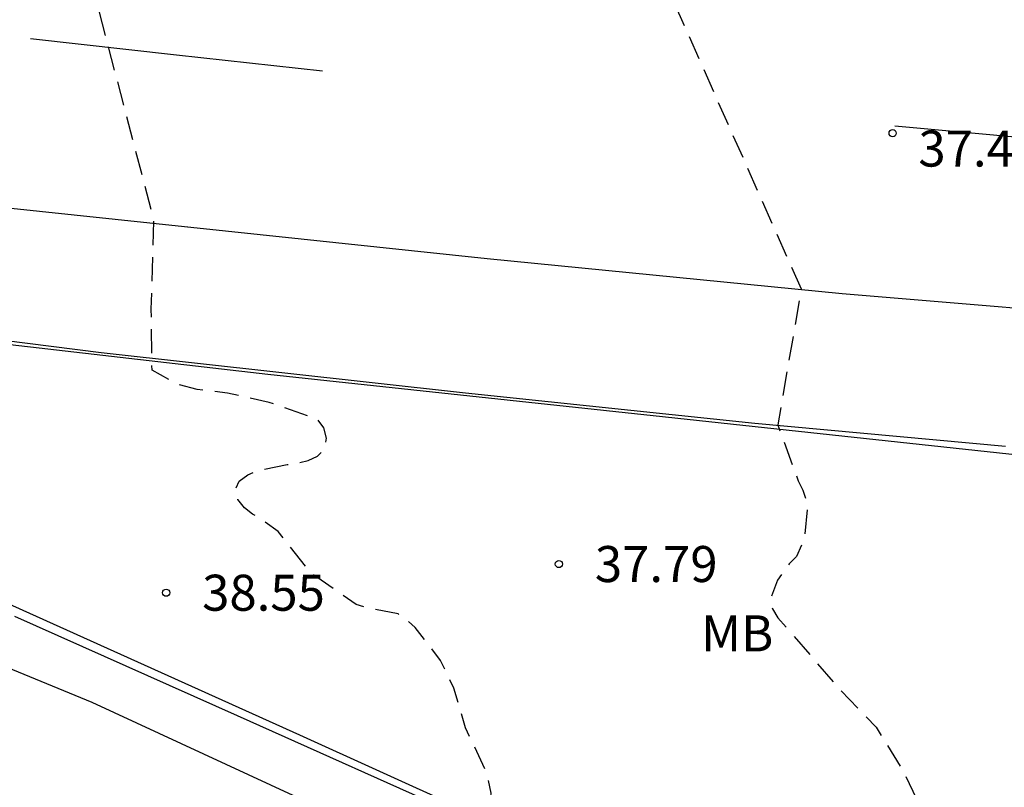
# Model space of a CAD drawing. Units: metres. Extents: x 585194 to 585550, y 4796289 to 4796541.
# Drawn here: x 585422 to 585443, y 4796374 to 4796390 of the extents above; entities that cross this region are included whole.
import ezdxf

# ---------------------------------------------------------------- set-up
doc = ezdxf.new("R2010")
doc.units = ezdxf.units.M
doc.header["$MEASUREMENT"] = 0
doc.linetypes.add('TRAZOS_NORMALES', pattern=[0.75, 0.5, -0.25])
for name, color, linetype in [('020194', 31, 'TRAZOS_NORMALES'), ('020204', 9, 'Continuous'), ('020308', 9, 'Continuous'), ('060102', 9, 'Continuous'), ('060119', 9, 'Continuous'), ('100301', 7, 'Continuous'), ('260101', 9, 'Continuous')]:
    doc.layers.add(name, color=color, linetype=linetype)
doc.styles.add('ARIAL', font='arial.ttf', dxfattribs={"height": 1})

# ---------------------------------------------------------------- blocks, each defined once
blk = doc.blocks.new('COTAPU')
blk.add_circle((0, 0), 0.075)

msp = doc.modelspace()

# ---------------------------------------------------------------- linework, layer by layer
at = {"layer": '020194', "linetype": 'TRAZOS_NORMALES', "flags": 128}
for points, elevation in [([(585491.155, 4796290.098), (585490.143, 4796292.166), (585489.977, 4796292.605), (585489.845, 4796293.044), (585489.737, 4796293.489), (585489.676, 4796293.942), (585489.641, 4796294.403), (585489.702, 4796297.296), (585489.648, 4796298.23), (585489.726, 4796299.119), (585489.698, 4796299.568), (585489.564, 4796300.018), (585488.483, 4796302.263), (585487.321, 4796304.363), (585486.953, 4796304.939), (585484.489, 4796308.654), (585483.993, 4796309.437), (585480.485, 4796314.249), (585480.19, 4796314.601), (585479.854, 4796314.941), (585478.925, 4796316.037), (585478.428, 4796316.806), (585476.918, 4796318.651), (585473.364, 4796322.781), (585470.824, 4796325.456), (585467.912, 4796328.138), (585464.394, 4796331.657), (585459.705, 4796335.307), (585455.355, 4796338.61), (585454.348, 4796339.406), (585449.475, 4796342.817), (585447.058, 4796344.528), (585440.65, 4796349.243), (585436.131, 4796352.297), (585433.356, 4796354.115), (585432.517, 4796354.542), (585432.047, 4796354.699), (585431.609, 4796354.889), (585431.187, 4796355.039), (585430.817, 4796355.211), (585430.463, 4796355.432), (585429.788, 4796356.09), (585429.002, 4796356.589), (585420.156, 4796361.161), (585417.07, 4796362.682), (585416.22, 4796363.139), (585412.571, 4796364.752), (585411.208, 4796365.247), (585408.493, 4796366.381), (585403.55, 4796368.638), (585402.341, 4796369.481), (585400.6, 4796370.437), (585400.266, 4796370.797), (585400.363, 4796370.829), (585401.436, 4796370.755), (585402.531, 4796370.7), (585405.955, 4796370.809), (585408.26, 4796370.804), (585409.394, 4796370.842), (585410.517, 4796370.91), (585411.598, 4796370.993), (585412.662, 4796371.104), (585415.758, 4796371.275), (585417.906, 4796371.374), (585430.623, 4796372.654), (585431.07, 4796372.773), (585431.282, 4796372.852), (585431.469, 4796372.957), (585431.63, 4796373.084), (585431.778, 4796373.242), (585431.953, 4796373.606), (585432.023, 4796373.799), (585432.075, 4796374.002), (585432.094, 4796374.211), (585432.011, 4796374.621), (585431.564, 4796375.572), (585431.321, 4796376.397), (585431.044, 4796376.974), (585430.517, 4796377.658), (585430.346, 4796377.811), (585430.162, 4796377.941), (585429.48, 4796378.079), (585429.284, 4796378.137), (585428.341, 4796378.793), (585427.658, 4796379.654), (585427.304, 4796379.918), (585427.128, 4796380.02), (585426.957, 4796380.152), (585426.82, 4796380.323), (585426.759, 4796380.515), (585426.847, 4796380.706), (585427.026, 4796380.839), (585427.213, 4796380.923), (585427.845, 4796381.051), (585428.071, 4796381.081), (585428.286, 4796381.137), (585428.476, 4796381.228), (585428.634, 4796381.381), (585428.668, 4796381.6), (585428.612, 4796381.815), (585428.483, 4796381.989), (585427.475, 4796382.344), (585426.602, 4796382.537), (585425.971, 4796382.612), (585425.575, 4796382.716), (585425.031, 4796383.016), (585425.017, 4796384.284), (585425.071, 4796386.142), (585423.089, 4796393.688), (585422.989, 4796393.868), (585422.819, 4796394.262), (585422.387, 4796394.994), (585422.147, 4796395.342), (585421.999, 4796395.506), (585421.875, 4796395.617)], 38.14), ([(585434.696, 4796393.386), (585438.555, 4796384.706), (585438.069, 4796381.875), (585438.495, 4796380.71), (585438.591, 4796380.52), (585438.651, 4796380.328), (585438.685, 4796380.122), (585438.623, 4796379.5), (585438.457, 4796379.135), (585438.304, 4796378.984), (585438.065, 4796378.646), (585437.919, 4796378.254), (585437.957, 4796378.046), (585438.071, 4796377.862), (585439.363, 4796376.365), (585440.117, 4796375.587), (585440.676, 4796374.674), (585441.38, 4796373.196), (585442.064, 4796372.181), (585442.472, 4796371.663), (585442.792, 4796371.39), (585443.715, 4796370.747), (585444.562, 4796370.029), (585445.301, 4796369.492), (585446.334, 4796368.868), (585447.187, 4796368.255), (585447.753, 4796367.594), (585448.023, 4796367.002), (585448.314, 4796365.956), (585448.319, 4796365.545), (585448.2, 4796365.366), (585448.05, 4796365.211), (585447.712, 4796364.964), (585447.502, 4796364.895), (585447.291, 4796364.868), (585428.921, 4796366.018), (585427.767, 4796366.001), (585426.59, 4796365.913), (585425.454, 4796365.884), (585418.82, 4796365.548), (585417.653, 4796365.539), (585415.423, 4796365.585), (585414.374, 4796365.657), (585414.176, 4796365.712), (585413.144, 4796366.081), (585412.136, 4796366.464), (585411.711, 4796366.558), (585411.299, 4796366.558), (585411.527, 4796366.193), (585413.67, 4796365.024), (585419.38, 4796361.956), (585429.495, 4796356.708), (585429.909, 4796356.43), (585430.281, 4796356.123), (585430.591, 4796355.772), (585430.949, 4796355.476), (585431.39, 4796355.288), (585432.755, 4796354.838), (585433.181, 4796354.64), (585436.451, 4796352.502), (585440.956, 4796349.465), (585442.121, 4796348.599), (585445.659, 4796345.89), (585448.045, 4796344.169), (585451.717, 4796341.633), (585455.286, 4796339.061), (585464.587, 4796332.03), (585464.93, 4796331.711), (585467.999, 4796328.522), (585469.402, 4796327.19), (585473.574, 4796323.039), (585476.867, 4796319.297), (585477.861, 4796318.195), (585478.752, 4796317.064), (585479.227, 4796316.291), (585479.485, 4796315.95), (585479.776, 4796315.616), (585480.417, 4796314.981), (585480.693, 4796314.661), (585484.421, 4796309.473), (585485.69, 4796307.432), (585487.519, 4796304.725), (585489.556, 4796300.752), (585490.009, 4796299.918), (585490.239, 4796298.995), (585490.55, 4796298.088), (585490.797, 4796297.157), (585491.274, 4796294.268), (585491.379, 4796293.811), (585491.912, 4796291.988), (585492.065, 4796291.535), (585492.652, 4796290.098)], 37.64)]:
    msp.add_lwpolyline(points, dxfattribs=dict(at, elevation=elevation))
at = {"layer": '060102', "flags": 128}
for points in [[(585442.814, 4796381.424), (585437.59, 4796381.902), (585431.564, 4796382.536), (585423.972, 4796383.374), (585417.772, 4796384.164)], [(585422.165, 4796377.896), (585426.805, 4796375.828), (585431.644, 4796373.665), (585436.032, 4796371.55), (585440.563, 4796369.312), (585444.104, 4796367.47)]]:
    msp.add_lwpolyline(points, dxfattribs=at)
at = {"layer": '060119', "flags": 128}
msp.add_lwpolyline([(585443.137, 4796381.239), (585435.475, 4796382.062), (585427.447, 4796382.928), (585418.635, 4796383.938), (585411.686, 4796384.755), (585410.972, 4796384.896), (585410.648, 4796384.874), (585410.311, 4796384.713), (585410.119, 4796384.426), (585409.992, 4796383.933), (585410.073, 4796383.572), (585410.279, 4796383.307), (585410.713, 4796383.078), (585414.996, 4796381.211), (585421.989, 4796378.179), (585428.107, 4796375.423), (585434.697, 4796372.435), (585441.001, 4796369.268), (585448.94, 4796365.039)], dxfattribs=at)
at = {"layer": '260101', "flags": 128}
for points in [[(585525.061, 4796384.394), (585519.797, 4796383.834), (585510.726, 4796383.02), (585505.142, 4796382.674), (585499.924, 4796382.508), (585494.992, 4796382.367), (585490.324, 4796382.275), (585486.138, 4796382.205), (585480.27, 4796382.293), (585475.611, 4796382.363), (585470.523, 4796382.599), (585463.695, 4796382.879), (585458.263, 4796383.247), (585452.599, 4796383.489), (585446.239, 4796384.036), (585439.408, 4796384.608), (585432.012, 4796385.332), (585419.526, 4796386.652), (585411.051, 4796387.828), (585404.833, 4796388.742), (585398.231, 4796389.792), (585393.509, 4796390.661)], [(585422.502, 4796389.92), (585425.543, 4796389.582), (585428.584, 4796389.244)], [(585440.506, 4796388.1), (585443.317, 4796387.848), (585446.128, 4796387.595)], [(585534.371, 4796296.737), (585531.948, 4796299.417), (585529.238, 4796302.311), (585526.069, 4796305.657), (585522.522, 4796309.192), (585518.797, 4796312.895), (585514.183, 4796317.282), (585509.319, 4796321.742), (585503.359, 4796327.024), (585498.772, 4796330.867), (585493.757, 4796334.832), (585487.381, 4796339.604), (585482.126, 4796343.294), (585476.715, 4796346.984), (585469.701, 4796351.455), (585462.259, 4796356.049), (585455.285, 4796360.131), (585445.422, 4796365.529), (585435.413, 4796370.721), (585423.784, 4796376.098), (585412.292, 4796380.822), (585408.754, 4796382.058)]]:
    msp.add_lwpolyline(points, dxfattribs=at)

# ---------------------------------------------------------------- block references
at = {"layer": '020204', "rotation": 359.9987685839998}
for p in [(585440.461, 4796387.95, 37.436), (585433.508, 4796378.98, 37.788), (585425.326, 4796378.383, 38.547)]:
    msp.add_blockref('COTAPU', p, dxfattribs=at)

# ---------------------------------------------------------------- texts
at = {"layer": '020308', "style": 'ARIAL'}
for s, p in [('37.44', (585440.998, 4796387.254)), ('37.79', (585434.258, 4796378.605)), ('38.55', (585426.076, 4796378.008))]:
    msp.add_text(s, height=0.75, rotation=359.9988, dxfattribs=at).set_placement(p)
at = {"layer": '100301', "style": 'ARIAL'}
msp.add_text('MB', height=0.75, rotation=359.9988, dxfattribs=at).set_placement((585436.472, 4796377.162))

doc.saveas('drawing.dxf')
